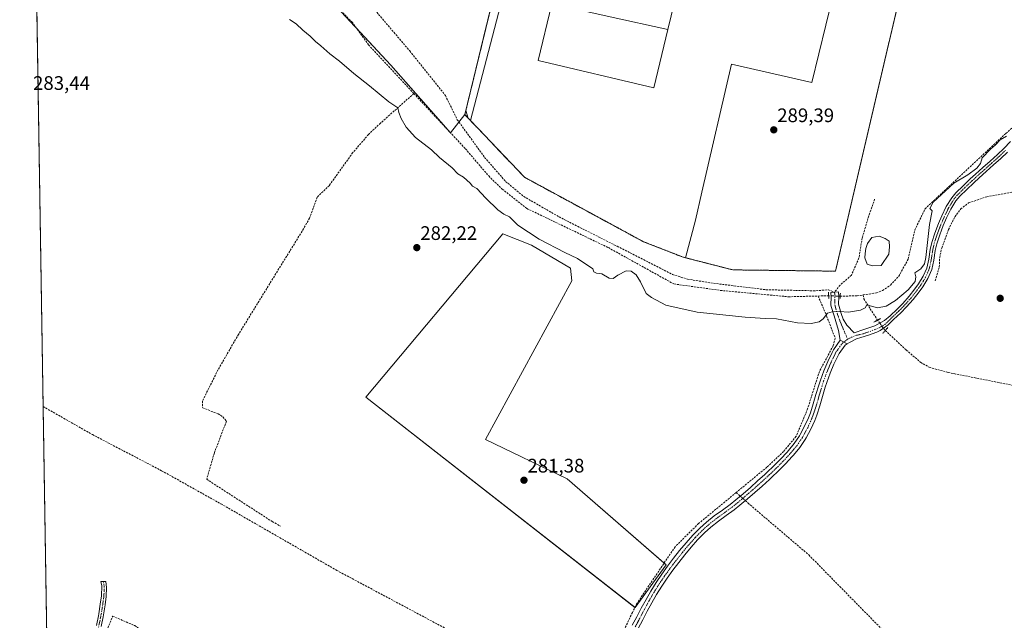
# Model space of a CAD drawing. Units: metres. Extents: x 612038 to 615526, y 4655299 to 4657667.
# Drawn here: x 612039 to 612543, y 4656746 to 4657053 of the extents above; entities that cross this region are included whole.
import ezdxf
from ezdxf.enums import TextEntityAlignment as Align

# ---------------------------------------------------------------- set-up
doc = ezdxf.new("R2010")
doc.units = ezdxf.units.M
doc.header["$MEASUREMENT"] = 0
for name, pattern in [('TRAZO_Y_PUNTO', [1, 0.5, -0.25, 0, -0.25]), ('TRAZOS', [0.75, 0.5, -0.25]), ('TRAZOS2', [0.375, 0.25, -0.125]), ('TRAZOSX2', [1.5, 1, -0.5])]:
    doc.linetypes.add(name, pattern=pattern)
for name, color, linetype, lineweight in [('Alambrada', 19, 'TRAZOS', 0), ('Camino', 19, 'Continuous', 0), ('Camino Cxs', 19, 'Continuous', 0), ('Camino eje', 39, 'TRAZO_Y_PUNTO', 13), ('Carátula', 7, 'Continuous', 5), ('Comarca CxS', 133, 'Continuous', 0), ('Comunidad Autónoma CxS', 142, 'Continuous', 0), ('Corriente artificial lineal', 5, 'TRAZOSX2', 13), ('Corriente artificial lineal oculto', 135, 'TRAZO_Y_PUNTO', 13), ('Cultivos herbáceos CxS', 92, 'Continuous', 0), ('Cultivos leñosos', 92, 'Continuous', 0), ('Cultivos leñosos CxS', 92, 'Continuous', 0), ('Curva de nivel normal', 36, 'Continuous', 0), ('Edificación industrial', 135, 'Continuous', 13), ('Edificación industrial Cxs', 135, 'Continuous', 13), ('Estanque', 2, 'Continuous', 0), ('Estanque Cxs', 2, 'Continuous', 0), ('Explanada', 19, 'Continuous', 0), ('Explanada Cxs', 19, 'Continuous', 0), ('Municipio CxS', 142, 'Continuous', 0), ('Núcleo urbano', 19, 'Continuous', 0), ('Núcleo urbano CxS', 19, 'Continuous', 0), ('Pastizal CxS', 92, 'Continuous', 0), ('Pista no pavimentada', 254, 'Continuous', 13), ('Pista no pavimentada Cxs', 254, 'Continuous', 0), ('Pista pavimentada eje', 135, 'TRAZO_Y_PUNTO', 0), ('Provincia CxS', 1, 'Continuous', 0), ('Puente lineal', 2, 'TRAZOS2', 0), ('Punto de cota en terreno', 7, 'Continuous', 0), ('Recinto industrial', 135, 'TRAZOSX2', 0), ('Recinto industrial CxS', 135, 'Continuous', 0), ('Rótulo de punto de cota en terreno', 19, 'Continuous', 0), ('Senda', 19, 'TRAZOSX2', 0)]:
    doc.layers.add(name, color=color, linetype=linetype, lineweight=lineweight)
doc.styles.add('Arial', font='txt', dxfattribs={"height": 0.2})

# ---------------------------------------------------------------- blocks, each defined once
blk = doc.blocks.new('*U150')
at = {"layer": 'Cultivos herbáceos CxS', "color": 92, "linetype": 'Continuous', "lineweight": 0}
for points in [[(612054.31, 4656638, 282.95), (612045.43, 4657199, 287.2)], [(612192.04, 4657069.68, 286.2), (612228.82, 4657029.92, 286.4), (612259.37, 4656995.2, 285.95), (612266.76, 4657004.6, 289.67), (612267.29, 4657006.77, 289.76), (612268.49, 4657002.78, 289.52), (612269.71, 4657001.5, 289.42), (612297.28, 4656972.53, 289.61), (612358.17, 4656939.56, 289.53), (612378.48, 4656931.65, 289.52), (612382.44, 4656930.64, 289.64), (612403.89, 4656925.14, 289.4), (612456.46, 4656924.48, 289.61), (612486.71, 4657053.69, 289.8)]]:
    blk.add_polyline3d(points, dxfattribs=at)
blk.add_polyline3d([(612300.88, 4656937.77, 282.05), (612286.17, 4656943.66, 282.48), (612216.12, 4656860.08, 282.1), (612353.85, 4656752.37, 281.53), (612369.74, 4656774.15, 281.52), (612319.12, 4656818.29, 281.6), (612277.34, 4656838.3, 281.79), (612321.48, 4656919.53, 281.88), (612320.89, 4656926, 282.46), (612300.88, 4656937.77, 282.05)], close=True, dxfattribs=at)
blk = doc.blocks.new('*U161')
at = {"layer": 'Curva de nivel normal', "color": 36, "linetype": 'Continuous', "lineweight": 0}
blk.add_polyline3d([(612544.01, 4656993.6, 285), (612540.78, 4656991.68, 285), (612538.45, 4656989.06, 285), (612535.78, 4656986.95, 285), (612531.56, 4656982.46, 285), (612530.71, 4656979.66, 285), (612528.86, 4656977.24, 285), (612524.26, 4656973.74, 285), (612517, 4656969.58, 285), (612506.54, 4656959.78, 285), (612504.79, 4656956.62, 285), (612506.02, 4656955.35, 285), (612504.57, 4656948.42, 285), (612502.68, 4656931.54, 285), (612501.97, 4656928.27, 285), (612500.11, 4656925.73, 285), (612497.08, 4656923.65, 285), (612497.56, 4656921.64, 285), (612497.26, 4656919.25, 285), (612493.68, 4656914.94, 285), (612487.13, 4656909.41, 285), (612482.39, 4656906.51, 285), (612478.05, 4656905.67, 285), (612474.14, 4656906.67, 285), (612472.51, 4656907.24, 285), (612471.59, 4656905.8, 285), (612469.33, 4656904.46, 285), (612463.14, 4656903.52, 285), (612458.47, 4656903.9, 285), (612454.8, 4656903.6, 285), (612452.41, 4656903.04, 285), (612450.24, 4656900.16, 285), (612448.07, 4656898.57, 285), (612444.08, 4656897.74, 285), (612437.08, 4656898.12, 285), (612426.22, 4656900.16, 285), (612420.52, 4656900.34, 285), (612410.23, 4656900.88, 285), (612385.64, 4656903.56, 285), (612369.68, 4656907.16, 285), (612362.27, 4656910.93, 285), (612359.64, 4656913.08, 285), (612356.62, 4656919.09, 285), (612354.4, 4656922.69, 285), (612351.82, 4656924.52, 285), (612349.37, 4656924.62, 285), (612345.08, 4656922.42, 285), (612342.6, 4656920.75, 285), (612340.62, 4656920.92, 285), (612336.93, 4656923.08, 285), (612334.14, 4656923.41, 285), (612332.74, 4656924.18, 285), (612332.2, 4656925.64, 285), (612324.47, 4656931.04, 285), (612317.96, 4656934.03, 285), (612304.77, 4656940.92, 285), (612293.96, 4656948.1, 285), (612289.57, 4656952.35, 285), (612286.71, 4656953.64, 285), (612283.59, 4656955.95, 285), (612277.55, 4656961.91, 285), (612272.92, 4656966.75, 285), (612270.64, 4656967.9, 285), (612269.42, 4656969.59, 285), (612266.06, 4656972.52, 285), (612263.16, 4656974.3, 285), (612260.23, 4656977.36, 285), (612253.7, 4656982.67, 285), (612249.71, 4656986.54, 285), (612241.45, 4656992.82, 285), (612236.68, 4656998.1, 285), (612234.1, 4657002.59, 285), (612233.02, 4657005.62, 285), (612232.4, 4657008.04, 285), (612227.83, 4657011.19, 285), (612218.03, 4657019.36, 285), (612209.86, 4657025.63, 285), (612202.55, 4657032, 285), (612197.68, 4657035.63, 285), (612193.07, 4657039.86, 285), (612190.34, 4657041.95, 285), (612187.59, 4657044.82, 285), (612183.9, 4657047.8, 285), (612180.37, 4657051.11, 285), (612176.95, 4657053.34, 285)], dxfattribs=at)
blk = doc.blocks.new('5PATER')
at = {"layer": 'Carátula', "linetype": 'Continuous', "lineweight": 5}
h = blk.add_hatch(color=250, dxfattribs=at)
edge = h.paths.add_edge_path()
edge.add_ellipse((0, 0.01), major_axis=(-1.33, -1.34), ratio=0.999422, start_angle=0, end_angle=360)
blk = doc.blocks.new('*U198')
at = {"layer": 'Explanada Cxs', "color": 19, "linetype": 'Continuous', "lineweight": 0}
for points in [[(612482.87, 4657207.4, 295.14), (612488.98, 4657206.18, 296.19), (612486.95, 4657196.04, 289.86), (612519.21, 4657188.72, 292.54), (612518.29, 4657185.72, 290.63), (612485.34, 4657193.71, 289.9), (612484.84, 4657192.63, 290.23), (612475.96, 4657152.65, 289.71), (612479.61, 4657151.84, 289.58), (612477.48, 4657142.25, 289.55), (612473.45, 4657143.14, 290.77), (612465.92, 4657109.28, 289.56), (612444.34, 4657020.99, 289.37), (612403.19, 4657030.36, 290.09), (612388.09, 4656964.84, 292.94), (612384.79, 4656950.52, 289.82), (612379.64, 4656931.35, 292.16), (612378.48, 4656931.65, 292.48), (612358.17, 4656939.56, 292.04), (612354.82, 4656941.38, 293.51), (612297.28, 4656972.53, 291.98), (612269.71, 4657001.5, 291.91), (612299.34, 4657115.56, 291.94), (612324.05, 4657228.19, 292.59), (612327.58, 4657227.36, 291.65), (612328.17, 4657229.87, 290.13), (612380.91, 4657220.75, 290), (612391.92, 4657228.65, 290.53), (612409.77, 4657224.71, 289.9), (612420.78, 4657222.12, 289.98), (612482.87, 4657207.4, 295.14)], [(612481.89, 4657191.64, 300.75), (612452.14, 4657198.58, 300.84), (612433.9, 4657120.29, 300.28), (612463.65, 4657113.36, 297.44), (612481.89, 4657191.64, 300.75)], [(612318, 4657131.84, 296.58), (612317.61, 4657131.93, 296.54), (612301.61, 4657063.63, 295.27), (612311.34, 4657061.37, 300.65), (612311.33, 4657061.34, 300.64), (612304.34, 4657032.35, 299.2), (612363.55, 4657018.23, 298.82), (612370.68, 4657048.11, 297.14), (612377.57, 4657076.98, 297.69), (612386.78, 4657074.78, 294.05), (612389.1, 4657084.49, 293.1), (612384.69, 4657085.54, 297.08), (612385.47, 4657088.82, 291.25), (612380.67, 4657089.96, 298.78), (612384.42, 4657105.66, 299.02), (612393.52, 4657103.48, 296.66), (612398.27, 4657123.39, 297.25), (612388.7, 4657125.66, 300.07), (612389.9, 4657130.66, 299.28), (612400.47, 4657128.14, 296.49), (612405.27, 4657148.18, 295.57), (612401.46, 4657155.17, 296.49), (612389.7, 4657157.89, 298.55), (612390.07, 4657159.29, 297.29), (612360.93, 4657166.09, 296.41), (612358.57, 4657153.77, 300.81), (612334.5, 4657159.43, 300.78), (612336.61, 4657168.41, 293.79), (612327.13, 4657170.64, 294.87), (612318, 4657131.84, 296.58)], [(612321.43, 4657152.11, 297.74), (612318.44, 4657152.84, 295.75), (612316.99, 4657146.81, 295.31), (612319.98, 4657146.09, 297.62), (612321.43, 4657152.11, 297.74)]]:
    blk.add_polyline3d(points, close=True, dxfattribs=at)

msp = doc.modelspace()

# ---------------------------------------------------------------- linework, layer by layer
at = {"layer": 'Alambrada', "color": 19, "linetype": 'TRAZOS', "lineweight": 0}
msp.add_polyline3d([(612519.21, 4657188.72, 292.54), (612518.29, 4657185.72, 290.63), (612514.19, 4657172.41, 292.76), (612486.71, 4657053.69, 292.13), (612456.46, 4656924.48, 292.45), (612403.89, 4656925.14, 292.48), (612378.48, 4656931.65, 292.48), (612358.17, 4656939.56, 292.04), (612297.28, 4656972.53, 291.98), (612269.71, 4657001.5, 291.91), (612266.76, 4657004.6, 292.88), (612291.8, 4657107.55, 291.09), (612124.07, 4657146.39, 290.52), (612106.64, 4657167.94, 290.49), (612135.73, 4657294.8, 290.49), (612323.62, 4657250.44, 290.09)], dxfattribs=at)
at = {"layer": 'Camino', "color": 19, "linetype": 'Continuous', "lineweight": 0}
for points in [[(612352.44, 4656743.25, 281.56), (612354.77, 4656747.59, 281.63), (612357.09, 4656752.02, 281.42), (612359.48, 4656756.48, 281.47), (612361.92, 4656760.77, 281.47), (612364.63, 4656765.13, 281.41), (612367.5, 4656769.36, 281.3), (612370.48, 4656773.49, 281.54), (612373.56, 4656777.53, 281.43), (612376.71, 4656781.51, 281.35), (612379.98, 4656785.46, 281.45), (612383.41, 4656789.3, 281.44), (612387.04, 4656792.99, 281.38), (612390.38, 4656796.01, 281.41), (612394.45, 4656799.24, 281.48), (612398.56, 4656802.22, 281.5), (612402.54, 4656805.12, 281.56), (612405.39, 4656807.38, 281.37), (612409.14, 4656810.57, 281.41), (612412.89, 4656813.82, 281.33), (612416.61, 4656817.11, 281.39), (612420.29, 4656820.45, 281.47), (612421.36, 4656821.43, 281.46), (612424.91, 4656824.82, 281.46), (612428.34, 4656828.31, 281.43), (612431.72, 4656831.92, 281.45), (612432.38, 4656832.64, 281.44), (612435.39, 4656836.31, 281.45), (612438.05, 4656840.25, 281.36), (612438.4, 4656840.84, 281.4), (612440.69, 4656845.08, 281.56), (612442.63, 4656849.43, 281.48), (612443.61, 4656851.98, 281.59), (612445.12, 4656856.59, 281.68), (612446.49, 4656861.34, 281.53), (612447.92, 4656866.2, 281.52), (612448.73, 4656868.68, 281.64), (612450.5, 4656873.5, 281.82), (612452.49, 4656878.24, 281.77), (612454.74, 4656882.89, 282.02), (612455.42, 4656884.19, 282.16), (612458.94, 4656889.11, 282.59)], [(612458.94, 4656889.11, 282.59), (612462.48, 4656887.29, 282.34)], [(612462.48, 4656887.29, 282.34), (612461.36, 4656886.57, 282.24), (612458.36, 4656882.38, 281.9), (612457.82, 4656881.35, 281.83), (612455.63, 4656876.82, 281.52), (612453.7, 4656872.23, 281.53), (612451.98, 4656867.55, 281.56), (612451.21, 4656865.18, 281.44), (612449.8, 4656860.38, 281.35), (612448.42, 4656855.58, 281.49), (612446.86, 4656850.83, 281.6), (612445.82, 4656848.11, 281.5), (612443.78, 4656843.56, 281.39), (612441.39, 4656839.14, 281.3), (612440.95, 4656838.4, 281.25), (612438.16, 4656834.25, 281.45), (612434.98, 4656830.39, 281.39), (612434.25, 4656829.58, 281.39), (612430.83, 4656825.93, 281.35), (612427.33, 4656822.37, 281.36), (612423.71, 4656818.92, 281.36), (612422.61, 4656817.9, 281.42), (612418.91, 4656814.54, 281.36), (612415.16, 4656811.23, 281.36), (612411.39, 4656807.96, 281.54), (612407.58, 4656804.72, 281.42), (612404.63, 4656802.38, 281.47), (612400.59, 4656799.43, 281.54), (612396.54, 4656796.5, 281.45), (612392.61, 4656793.39, 281.46), (612389.43, 4656790.5, 281.36), (612385.92, 4656786.94, 281.39), (612382.59, 4656783.21, 281.46), (612379.39, 4656779.35, 281.37), (612376.28, 4656775.42, 281.42), (612373.25, 4656771.43, 281.43), (612370.32, 4656767.39, 281.39), (612367.52, 4656763.25, 281.45), (612364.88, 4656759.01, 281.36), (612362.49, 4656754.82, 281.46), (612360.13, 4656750.41, 281.35), (612357.81, 4656745.98, 281.48), (612355.45, 4656741.58, 281.41)], [(612078.19, 4656743.16, 282.35), (612079.21, 4656748.06, 282.37), (612079.4, 4656749.08, 282.39), (612080.17, 4656754.01, 282.49), (612080.8, 4656758.28, 282.7), (612080.97, 4656763.42, 282.81), (612080.51, 4656765.66, 282.84), (612082.97, 4656765.63, 282.8), (612083.36, 4656762.64, 282.75), (612083.23, 4656758.06, 282.73), (612082.58, 4656753.65, 282.55), (612081.8, 4656748.67, 282.39), (612081.61, 4656747.6, 282.42), (612080.58, 4656742.66, 282.41)]]:
    msp.add_polyline3d(points, dxfattribs=at)
at = {"layer": 'Camino Cxs', "color": 19, "linetype": 'Continuous', "lineweight": 0}
for points in [[(612352.44, 4656743.25, 281.56), (612354.77, 4656747.59, 281.63), (612357.09, 4656752.02, 281.42), (612359.48, 4656756.48, 281.47), (612361.92, 4656760.77, 281.47), (612364.63, 4656765.13, 281.41), (612367.5, 4656769.36, 281.3), (612370.48, 4656773.49, 281.54), (612373.56, 4656777.53, 281.43), (612376.71, 4656781.51, 281.35), (612379.98, 4656785.46, 281.45), (612383.41, 4656789.3, 281.44), (612387.04, 4656792.99, 281.38), (612390.38, 4656796.01, 281.41), (612394.45, 4656799.24, 281.48), (612398.56, 4656802.22, 281.5), (612402.54, 4656805.12, 281.56), (612405.39, 4656807.38, 281.37), (612409.14, 4656810.57, 281.41), (612412.89, 4656813.82, 281.33), (612416.61, 4656817.11, 281.39), (612420.29, 4656820.45, 281.47), (612421.36, 4656821.43, 281.46), (612424.91, 4656824.82, 281.46), (612428.34, 4656828.31, 281.43), (612431.72, 4656831.92, 281.45), (612432.38, 4656832.64, 281.44), (612435.39, 4656836.31, 281.45), (612438.05, 4656840.25, 281.36), (612438.4, 4656840.84, 281.4), (612440.69, 4656845.08, 281.56), (612442.63, 4656849.43, 281.48), (612443.61, 4656851.98, 281.59), (612445.12, 4656856.59, 281.68), (612446.49, 4656861.34, 281.53), (612447.92, 4656866.2, 281.52), (612448.73, 4656868.68, 281.64), (612450.5, 4656873.5, 281.82), (612452.49, 4656878.24, 281.77), (612454.74, 4656882.89, 282.02), (612455.42, 4656884.19, 282.16), (612458.94, 4656889.11, 282.59), (612462.48, 4656887.29, 282.34), (612462.48, 4656887.29, 282.34), (612461.36, 4656886.57, 282.24), (612458.36, 4656882.38, 281.9), (612457.82, 4656881.35, 281.83), (612455.63, 4656876.82, 281.52), (612453.7, 4656872.23, 281.53), (612451.98, 4656867.55, 281.56), (612451.21, 4656865.18, 281.44), (612449.8, 4656860.38, 281.35), (612448.42, 4656855.58, 281.49), (612446.86, 4656850.83, 281.6), (612445.82, 4656848.11, 281.5), (612443.78, 4656843.56, 281.39), (612441.39, 4656839.14, 281.3), (612440.95, 4656838.4, 281.25), (612438.16, 4656834.25, 281.45), (612434.98, 4656830.39, 281.39), (612434.25, 4656829.58, 281.39), (612430.83, 4656825.93, 281.35), (612427.33, 4656822.37, 281.36), (612423.71, 4656818.92, 281.36), (612422.61, 4656817.9, 281.42), (612418.91, 4656814.54, 281.36), (612415.16, 4656811.23, 281.36), (612411.39, 4656807.96, 281.54), (612407.58, 4656804.72, 281.42), (612404.63, 4656802.38, 281.47), (612400.59, 4656799.43, 281.54), (612396.54, 4656796.5, 281.45), (612392.61, 4656793.39, 281.46), (612389.43, 4656790.5, 281.36), (612385.92, 4656786.94, 281.39), (612382.59, 4656783.21, 281.46), (612379.39, 4656779.35, 281.37), (612376.28, 4656775.42, 281.42), (612373.25, 4656771.43, 281.43), (612370.32, 4656767.39, 281.39), (612367.52, 4656763.25, 281.45), (612364.88, 4656759.01, 281.36), (612362.49, 4656754.82, 281.46), (612360.13, 4656750.41, 281.35), (612357.81, 4656745.98, 281.48), (612355.45, 4656741.58, 281.41)], [(612078.19, 4656743.16, 282.35), (612079.21, 4656748.06, 282.37), (612079.4, 4656749.08, 282.39), (612080.17, 4656754.01, 282.49), (612080.8, 4656758.28, 282.7), (612080.97, 4656763.42, 282.81), (612080.51, 4656765.66, 282.84), (612082.97, 4656765.63, 282.8), (612083.36, 4656762.64, 282.75), (612083.23, 4656758.06, 282.73), (612082.58, 4656753.65, 282.55), (612081.8, 4656748.67, 282.39), (612081.61, 4656747.6, 282.42), (612080.58, 4656742.66, 282.41)]]:
    msp.add_polyline3d(points, dxfattribs=at)
at = {"layer": 'Camino eje', "color": 39, "linetype": 'TRAZO_Y_PUNTO', "lineweight": 13}
for points in [[(612462.63, 4656889.69, 282.67), (612460.15, 4656887.84, 282.45), (612456.89, 4656883.29, 282.18), (612456.28, 4656882.12, 282.06), (612454.06, 4656877.53, 281.67), (612452.1, 4656872.87, 281.77), (612450.36, 4656868.12, 281.64), (612449.57, 4656865.69, 281.48), (612448.15, 4656860.86, 281.45), (612446.77, 4656856.09, 281.69), (612445.24, 4656851.41, 281.62), (612444.23, 4656848.77, 281.5), (612442.24, 4656844.32, 281.54), (612439.81, 4656839.84, 281.35), (612439.5, 4656839.33, 281.31), (612436.78, 4656835.28, 281.51), (612433.68, 4656831.52, 281.46), (612433.15, 4656830.93, 281.46), (612429.59, 4656827.12, 281.44), (612426.12, 4656823.6, 281.51), (612422.54, 4656820.18, 281.45), (612417.76, 4656815.83, 281.41), (612414.03, 4656812.53, 281.38), (612412.14, 4656810.89, 281.41), (612410.27, 4656809.27, 281.47), (612406.49, 4656806.05, 281.38), (612403.59, 4656803.75, 281.56), (612395.5, 4656797.87, 281.52), (612391.5, 4656794.7, 281.48), (612388.24, 4656791.75, 281.4), (612384.67, 4656788.12, 281.44), (612381.29, 4656784.34, 281.52), (612378.05, 4656780.43, 281.4), (612374.92, 4656776.48, 281.45), (612371.87, 4656772.46, 281.52), (612368.91, 4656768.38, 281.35), (612366.08, 4656764.19, 281.5), (612363.4, 4656759.89, 281.45), (612360.99, 4656755.65, 281.53), (612358.61, 4656751.22, 281.42), (612356.29, 4656746.79, 281.64), (612353.95, 4656742.42, 281.51)], [(612081.74, 4656765.64, 282.82), (612082.17, 4656763.03, 282.78), (612082.02, 4656758.17, 282.72), (612081.38, 4656753.83, 282.51), (612080.6, 4656748.88, 282.41), (612080.46, 4656748.09, 282.4), (612078.36, 4656738.05, 282.31)]]:
    msp.add_polyline3d(points, dxfattribs=at)
at = {"layer": 'Comarca CxS', "color": 133, "linetype": 'Continuous', "lineweight": 0}
msp.add_polyline3d([(615524.09, 4655354.18, 282.61), (612075.5, 4655298.67, 294.92), (612038.9, 4657611.73, 295.72), (615486.39, 4657667.24, 254.51), (615524.09, 4655354.18, 282.61)], close=True, dxfattribs=at)
at = {"layer": 'Comunidad Autónoma CxS', "color": 142, "linetype": 'Continuous', "lineweight": 0}
msp.add_polyline3d([(615524.09, 4655354.18, 282.61), (612075.5, 4655298.67, 294.92), (612038.9, 4657611.73, 295.72), (615486.39, 4657667.24, 254.51), (615524.09, 4655354.18, 282.61)], close=True, dxfattribs=at)
at = {"layer": 'Corriente artificial lineal', "color": 5, "linetype": 'TRAZOSX2', "lineweight": 13}
for points in [[(612240.68, 4657015.41, 285.91), (612217.5, 4657040.28, 286.09), (612209.2, 4657051.7, 285.96), (612198.74, 4657062.45, 286.02), (612158.42, 4657098.76, 286.41), (612119.37, 4657130.16, 286.4), (612082.37, 4657165.66, 286.6), (612057.8, 4657190.68, 286.85), (612053.8, 4657193.17, 286.63), (612049.09, 4657194.89, 286.82), (612045.48, 4657195.87, 286.97)], [(612470.68, 4656912.35, 285.23), (612477.42, 4656913.36, 285.44), (612480.58, 4656914.57, 285.78), (612484.71, 4656917.35, 285.69), (612488.85, 4656921.87, 285.88), (612493.7, 4656930.69, 285.76), (612497.04, 4656945.44, 285.23), (612502.31, 4656956.31, 285.29), (612543.69, 4656994.93, 285.01), (612563.14, 4657012.29, 285.04), (612572.86, 4657024.05, 285.05), (612577.68, 4657031.81, 285.45)], [(612240.68, 4657015.41, 285.91), (612223.55, 4657000.22, 283.08), (612217.44, 4656994.43, 283.03), (612209.4, 4656985.13, 282.96), (612197.4, 4656968.4, 282.94), (612191.09, 4656962.29, 282.38), (612187.21, 4656951.62, 282.41), (612184.22, 4656946.2, 282.39), (612150.9, 4656892.15, 282.24), (612140.39, 4656873.95, 282.22), (612132.43, 4656857.96, 282.2), (612132.56, 4656854.52, 282.13), (612140.42, 4656851.53, 282.3), (612142.96, 4656849.9, 282.28), (612144.73, 4656847.71, 282.11), (612138.54, 4656831.51, 282.26), (612134.62, 4656817.96, 282.23), (612168.17, 4656796.34, 282.05), (612172.43, 4656793.96, 282)], [(612240.68, 4657015.41, 285.91), (612267.05, 4656987.12, 285.78), (612278.95, 4656973.19, 285.78), (612285.85, 4656966.52, 285.87), (612298.48, 4656956.55, 285.8), (612340.22, 4656936.52, 285.85), (612373.73, 4656917.93, 285.54), (612397.59, 4656914.63, 285.65), (612432.38, 4656911.38, 285.69), (612447.59, 4656911.77, 285.79)], [(612507.5, 4656919.59, 283.4), (612509.62, 4656926.65, 283.51), (612509.8, 4656931.46, 283.64), (612510.84, 4656936.33, 283.52), (612514.3, 4656945.77, 283.09), (612517.58, 4656952.29, 282.9), (612520.58, 4656956.32, 282.92), (612524.6, 4656959.4, 282.75), (612533.89, 4656962.6, 282.47), (612550.22, 4656965.44, 283.01), (612555.22, 4656965.12, 282.9), (612558.74, 4656963.94, 282.74), (612563.12, 4656961.46, 282.88), (612580.94, 4656945.84, 282.61), (612601.55, 4656924.77, 282.46), (612621.97, 4656905.5, 282.61), (612631.62, 4656893.62, 282.57), (612679.46, 4656829.78, 281.98), (612689.07, 4656819.67, 281.91), (612738.93, 4656772.39, 281.77), (612776.82, 4656728.35, 281.2)], [(612447.59, 4656911.77, 285.79), (612451.92, 4656901.56, 284.71), (612456.29, 4656890.29, 282.69), (612455.35, 4656886.36, 282.2), (612448.23, 4656873.15, 281.68), (612442.19, 4656854.03, 281.58), (612436.36, 4656840, 281.35), (612429.91, 4656832.27, 281.45), (612421.39, 4656824.19, 281.41), (612405.63, 4656811.19, 281.43)], [(612447.59, 4656911.77, 285.79), (612452.97, 4656911.91, 285.87)], [(612458.9, 4656911.68, 285.95), (612467.59, 4656911.88, 285.64), (612470.68, 4656912.35, 285.23)], [(612470.68, 4656912.35, 285.23), (612471.02, 4656910.25, 285.17), (612478, 4656899.42, 283.43)], [(612481.93, 4656894.09, 282.65), (612481.94, 4656894.08, 282.65), (612492.7, 4656884.12, 282.12), (612500.09, 4656877.81, 282.08), (612504.48, 4656875.28, 282.05), (612514.18, 4656872.62, 282.06), (612555.89, 4656864.34, 282.19), (612565.34, 4656860.97, 282.08), (612569.67, 4656858.27, 282.15), (612607.66, 4656826.76, 281.96), (612706.59, 4656735.77, 281.75), (612717.21, 4656725.16, 281.7), (612730.89, 4656708.44, 281.16)], [(612050.87, 4656855.22, 282.91), (612076.11, 4656840.85, 282.49), (612111.57, 4656822.34, 282.03), (612141.94, 4656805.38, 281.65), (612201.18, 4656771.36, 281.65), (612290.49, 4656723.68, 280.97), (612325.91, 4656703.3, 280.69)], [(612405.63, 4656811.19, 281.43), (612386.37, 4656795.31, 281.41), (612374.4, 4656783.47, 281.35), (612354.93, 4656754.57, 281.42), (612352.51, 4656749.78, 281.58), (612346.05, 4656736.09, 281.31), (612331.99, 4656715.04, 281.28), (612326.88, 4656704.88, 280.99), (612325.91, 4656703.3, 280.69)], [(612405.63, 4656811.19, 281.43), (612407.7, 4656809.35, 281.36)], [(612410.3, 4656807.04, 281.46), (612411.7, 4656805.79, 281.42), (612442.83, 4656779.25, 281.18), (612493.34, 4656727.87, 281.08), (612542.25, 4656680.51, 281.02), (612560.83, 4656663.79, 280.98), (612571.88, 4656650.97, 280.97), (612581.74, 4656636.3, 280.67)], [(612078.04, 4656673.44, 282.58), (612079.25, 4656674.33, 282.49), (612079.15, 4656688.72, 282.25), (612080.3, 4656711.96, 282.16), (612080.79, 4656727.27, 282.32), (612083.49, 4656740.44, 282.15), (612086.5, 4656747.9, 281.88), (612097.8, 4656743.1, 281.57), (612100.53, 4656741.25, 281.77), (612108.94, 4656737.84, 281.46), (612179.42, 4656724.62, 281.28), (612214.81, 4656709.51, 281.28), (612239.58, 4656702.68, 281.28), (612294.42, 4656681.97, 281.17), (612309.87, 4656677.05, 281.4), (612316.4, 4656676.94, 281.4), (612317.83, 4656680.75, 281.41), (612318.62, 4656689.8, 281.56), (612322.91, 4656698.37, 281.74), (612325.91, 4656703.3, 280.69)]]:
    msp.add_polyline3d(points, dxfattribs=at)
at = {"layer": 'Corriente artificial lineal oculto', "color": 135, "linetype": 'TRAZO_Y_PUNTO', "lineweight": 13}
for points in [[(612452.97, 4656911.91, 285.87), (612458.9, 4656911.68, 285.95)], [(612478, 4656899.42, 283.43), (612478, 4656899.41, 283.43), (612481.93, 4656894.09, 282.65)], [(612407.7, 4656809.35, 281.36), (612410.3, 4656807.04, 281.46)]]:
    msp.add_polyline3d(points, dxfattribs=at)
at = {"layer": 'Cultivos herbáceos CxS', "color": 92, "linetype": 'Continuous', "lineweight": 0}
for points in [[(612379.64, 4656931.35, 289.56), (612382.44, 4656930.64, 289.64), (612403.89, 4656925.14, 289.4), (612456.46, 4656924.48, 289.61), (612486.71, 4657053.69, 289.8), (612514.19, 4657172.41, 289.73), (612518.29, 4657185.72, 289.62), (612519.2, 4657188.68, 289.57), (612519.21, 4657188.72, 289.57), (612521.53, 4657199.54, 289.95), (612525.31, 4657217.14, 289.86), (612526.88, 4657224.44, 289.61), (612528.58, 4657231.18, 289.54), (612536.03, 4657260.68, 289.71), (612538.72, 4657266.9, 287.84), (612539.95, 4657269.76, 287.23), (612541.5, 4657273.35, 287.43)], [(612054.31, 4656638, 282.95), (612054.28, 4656639.96, 282.93), (612050.87, 4656855.22, 282.91), (612045.48, 4657195.87, 286.97), (612045.43, 4657199, 287.2)], [(612045.43, 4657199, 287.2), (612045.91, 4657198.91, 287.2), (612050.66, 4657194.32, 286.62), (612107.54, 4657139.27, 286.53), (612176.47, 4657082.5, 285.96), (612192.04, 4657069.69, 286.2), (612198.68, 4657062.51, 286.02), (612211.13, 4657049.05, 285.77), (612228.82, 4657029.92, 286.4), (612256.94, 4656997.97, 285.64), (612259.37, 4656995.2, 285.95), (612259.44, 4656995.28, 285.95), (612263.76, 4657000.78, 287.59), (612266.76, 4657004.6, 289.67), (612267.29, 4657006.77, 289.76)], [(612267.29, 4657006.77, 289.76), (612268.49, 4657002.78, 289.52), (612269.71, 4657001.5, 289.42), (612297.28, 4656972.53, 289.61), (612354.82, 4656941.38, 289.43), (612358.17, 4656939.56, 289.53), (612378.48, 4656931.65, 289.52), (612379.64, 4656931.35, 289.56)], [(612353.83, 4656752.39, 281.53), (612353.85, 4656752.37, 281.53), (612369.74, 4656774.15, 281.52), (612368.72, 4656775.04, 281.52), (612319.12, 4656818.29, 281.6), (612277.33, 4656838.3, 281.79), (612321.48, 4656919.53, 281.88), (612320.89, 4656926, 282.46), (612300.88, 4656937.77, 282.05), (612286.16, 4656943.66, 282.48), (612216.12, 4656860.08, 282.1), (612353.83, 4656752.39, 281.53)]]:
    msp.add_polyline3d(points, dxfattribs=at)
at = {"layer": 'Cultivos leñosos', "color": 92, "linetype": 'Continuous', "lineweight": 0}
msp.add_polyline3d([(612353.83, 4656752.39, 281.53), (612353.85, 4656752.37, 281.53), (612369.74, 4656774.15, 281.52), (612368.72, 4656775.04, 281.52), (612319.12, 4656818.29, 281.6), (612277.33, 4656838.3, 281.79), (612321.48, 4656919.53, 281.88), (612320.89, 4656926, 282.46), (612300.88, 4656937.77, 282.05), (612286.16, 4656943.66, 282.48), (612216.12, 4656860.08, 282.1), (612353.83, 4656752.39, 281.53)], dxfattribs=at)
at = {"layer": 'Cultivos leñosos CxS', "color": 92, "linetype": 'Continuous', "lineweight": 0}
msp.add_polyline3d([(612369.74, 4656774.15, 281.52), (612353.85, 4656752.37, 281.53), (612216.12, 4656860.08, 282.1), (612286.17, 4656943.66, 282.48), (612300.88, 4656937.77, 282.05), (612320.89, 4656926, 282.46), (612321.48, 4656919.53, 281.88), (612277.34, 4656838.3, 281.79), (612319.12, 4656818.29, 281.6), (612369.74, 4656774.15, 281.52)], close=True, dxfattribs=at)
at = {"layer": 'Edificación industrial', "color": 135, "linetype": 'Continuous', "lineweight": 13}
for points in [[(612370.68, 4657048.11, 297.14), (612377.57, 4657076.98, 297.69), (612386.78, 4657074.78, 294.05)], [(612311.33, 4657061.34, 300.64), (612304.34, 4657032.35, 299.2), (612363.55, 4657018.23, 298.82), (612370.68, 4657048.11, 297.14)], [(612311.33, 4657061.34, 300.64), (612341.2, 4657054.68, 299.52), (612370.68, 4657048.11, 297.14)], [(612311.33, 4657061.34, 300.64), (612341.2, 4657054.68, 299.52), (612370.68, 4657048.11, 297.14)]]:
    msp.add_polyline3d(points, dxfattribs=at)
at = {"layer": 'Edificación industrial Cxs', "color": 135, "linetype": 'Continuous', "lineweight": 13}
msp.add_polyline3d([(612377.57, 4657076.98, 297.69), (612370.68, 4657048.11, 297.14), (612370.68, 4657048.11, 297.14), (612341.2, 4657054.68, 299.52)], dxfattribs=at)
msp.add_polyline3d([(612370.68, 4657048.11, 297.14), (612363.55, 4657018.23, 298.82), (612304.34, 4657032.35, 299.2), (612311.33, 4657061.34, 300.64), (612341.2, 4657054.68, 299.52), (612370.68, 4657048.11, 297.14)], close=True, dxfattribs=at)
at = {"layer": 'Estanque', "color": 2, "linetype": 'Continuous', "lineweight": 0}
msp.add_polyline3d([(612479.84, 4656927.31, 287.47), (612475.35, 4656927.22, 287.55), (612472.74, 4656928.11, 287.69), (612471.54, 4656931.33, 287.65), (612471.62, 4656933.44, 287.56), (612471.98, 4656936.07, 287.63), (612472.87, 4656938.68, 287.65), (612475.1, 4656941.77, 287.75), (612478.83, 4656942.42, 287.67), (612481.96, 4656941.25, 287.56), (612484.02, 4656939.85, 287.55), (612484.17, 4656936.93, 287.55), (612483.77, 4656933.25, 287.54), (612479.84, 4656927.31, 287.47)], dxfattribs=at)
at = {"layer": 'Estanque Cxs', "color": 2, "linetype": 'Continuous', "lineweight": 0}
msp.add_polyline3d([(612479.84, 4656927.31, 287.47), (612475.35, 4656927.22, 287.55), (612472.74, 4656928.11, 287.69), (612471.54, 4656931.33, 287.65), (612471.62, 4656933.44, 287.56), (612471.98, 4656936.07, 287.63), (612472.87, 4656938.68, 287.65), (612475.1, 4656941.77, 287.75), (612478.83, 4656942.42, 287.67), (612481.96, 4656941.25, 287.56), (612484.02, 4656939.85, 287.55), (612484.17, 4656936.93, 287.55), (612483.77, 4656933.25, 287.54), (612479.84, 4656927.31, 287.47)], close=True, dxfattribs=at)
at = {"layer": 'Explanada', "color": 19, "linetype": 'Continuous', "lineweight": 0}
for points in [[(612269.71, 4657001.5, 291.91), (612299.34, 4657115.56, 291.94), (612324.05, 4657228.19, 292.59)], [(612465.92, 4657109.28, 289.56), (612444.34, 4657020.99, 289.37), (612403.19, 4657030.36, 290.09), (612388.09, 4656964.84, 292.94), (612384.79, 4656950.52, 289.82), (612379.64, 4656931.35, 292.16)], [(612370.68, 4657048.11, 297.14), (612377.57, 4657076.98, 297.69), (612386.78, 4657074.78, 294.05)], [(612311.33, 4657061.34, 300.64), (612304.34, 4657032.35, 299.2), (612363.55, 4657018.23, 298.82), (612370.68, 4657048.11, 297.14)], [(612379.64, 4656931.35, 292.16), (612378.48, 4656931.65, 292.48), (612358.17, 4656939.56, 292.04), (612354.82, 4656941.38, 293.51), (612297.28, 4656972.53, 291.98), (612269.71, 4657001.5, 291.91)]]:
    msp.add_polyline3d(points, dxfattribs=at)
at = {"layer": 'Municipio CxS', "color": 142, "linetype": 'Continuous', "lineweight": 0}
msp.add_polyline3d([(615524.09, 4655354.18, 282.61), (612075.5, 4655298.67, 294.92), (612038.9, 4657611.73, 295.72), (615486.39, 4657667.24, 254.51), (615524.09, 4655354.18, 282.61)], close=True, dxfattribs=at)
at = {"layer": 'Núcleo urbano', "color": 19, "linetype": 'Continuous', "lineweight": 0}
for points in [[(612134.7, 4657297.63, 290.03), (612135.73, 4657294.8, 290.21), (612122.7, 4657237.99, 291.42), (612106.92, 4657169.18, 290.49), (612106.64, 4657167.94, 290.36), (612112.95, 4657160.14, 290.43), (612124.07, 4657146.39, 289.96), (612141.74, 4657142.3, 290.38), (612291.8, 4657107.55, 289.8), (612276.34, 4657044, 289.87), (612267.29, 4657006.77, 289.76)], [(612379.64, 4656931.35, 289.56), (612382.44, 4656930.64, 289.64), (612403.89, 4656925.14, 289.4), (612456.46, 4656924.48, 289.61), (612486.71, 4657053.69, 289.8), (612514.19, 4657172.41, 289.73), (612518.29, 4657185.72, 289.62), (612519.2, 4657188.68, 289.57), (612519.21, 4657188.72, 289.57), (612521.53, 4657199.54, 289.95), (612525.31, 4657217.14, 289.86), (612526.88, 4657224.44, 289.61), (612528.58, 4657231.18, 289.54), (612536.03, 4657260.68, 289.71), (612538.72, 4657266.9, 287.84), (612539.95, 4657269.76, 287.23), (612541.5, 4657273.35, 287.43)], [(612267.29, 4657006.77, 289.76), (612268.49, 4657002.78, 289.52), (612269.71, 4657001.5, 289.42), (612297.28, 4656972.53, 289.61), (612354.82, 4656941.38, 289.43), (612358.17, 4656939.56, 289.53), (612378.48, 4656931.65, 289.52), (612379.64, 4656931.35, 289.56)]]:
    msp.add_polyline3d(points, dxfattribs=at)
at = {"layer": 'Núcleo urbano CxS', "color": 19, "linetype": 'Continuous', "lineweight": 0}
msp.add_polyline3d([(612486.71, 4657053.69, 289.8), (612456.46, 4656924.48, 289.61), (612403.89, 4656925.14, 289.4), (612382.44, 4656930.64, 289.64), (612378.48, 4656931.65, 289.52), (612358.17, 4656939.56, 289.53), (612297.28, 4656972.53, 289.61), (612269.71, 4657001.5, 289.42), (612268.49, 4657002.78, 289.52), (612267.29, 4657006.77, 289.76), (612276.34, 4657044, 289.87), (612291.8, 4657107.55, 289.8)], dxfattribs=at)
at = {"layer": 'Pastizal CxS', "color": 92, "linetype": 'Continuous', "lineweight": 0}
msp.add_polyline3d([(612134.7, 4657297.63, 290.03), (612135.73, 4657294.8, 290.21), (612122.7, 4657237.99, 291.42), (612106.92, 4657169.18, 290.49), (612106.64, 4657167.94, 290.36), (612112.95, 4657160.14, 290.43), (612124.07, 4657146.39, 289.96), (612141.74, 4657142.3, 290.38), (612291.8, 4657107.55, 289.8), (612276.34, 4657044, 289.87), (612267.29, 4657006.77, 289.76), (612266.76, 4657004.6, 289.67), (612259.37, 4656995.2, 285.95), (612228.82, 4657029.92, 286.4), (612192.04, 4657069.68, 286.2), (612107.54, 4657139.27, 286.53), (612045.91, 4657198.91, 287.2), (612045.43, 4657199, 287.2), (612043.53, 4657319.35, 289.97), (612055.01, 4657316.16, 290.02), (612055.13, 4657316.13, 290.02), (612134.7, 4657297.63, 290.03)], close=True, dxfattribs=at)
for points in [[(612134.7, 4657297.63, 290.03), (612135.73, 4657294.8, 290.21), (612122.7, 4657237.99, 291.42), (612106.92, 4657169.18, 290.49), (612106.64, 4657167.94, 290.36), (612112.95, 4657160.14, 290.43), (612124.07, 4657146.39, 289.96), (612141.74, 4657142.3, 290.38), (612291.8, 4657107.55, 289.8), (612276.34, 4657044, 289.87), (612267.29, 4657006.77, 289.76)], [(612045.43, 4657199, 287.2), (612045.91, 4657198.91, 287.2), (612050.66, 4657194.32, 286.62), (612107.54, 4657139.27, 286.53), (612176.47, 4657082.5, 285.96), (612192.04, 4657069.69, 286.2), (612198.68, 4657062.51, 286.02), (612211.13, 4657049.05, 285.77), (612228.82, 4657029.92, 286.4), (612256.94, 4656997.97, 285.64), (612259.37, 4656995.2, 285.95), (612259.44, 4656995.28, 285.95), (612263.76, 4657000.78, 287.59), (612266.76, 4657004.6, 289.67), (612267.29, 4657006.77, 289.76)]]:
    msp.add_polyline3d(points, dxfattribs=at)
at = {"layer": 'Pista no pavimentada', "color": 254, "linetype": 'Continuous', "lineweight": 13}
for points in [[(612458.94, 4656889.11, 282.59), (612458.09, 4656894.1, 283.26), (612456.73, 4656898.75, 283.95), (612455.71, 4656901.65, 284.5), (612454.3, 4656906.41, 285.24), (612454.08, 4656907.27, 285.35), (612454.22, 4656911.23, 285.85), (612454.05, 4656913.61, 286.15), (612457.94, 4656913.9, 286.24), (612458.13, 4656911.3, 285.93), (612458.03, 4656907.59, 285.52), (612459.43, 4656902.85, 284.64), (612460.44, 4656899.94, 283.92), (612462.29, 4656896.78, 283.31), (612466.02, 4656892.85, 282.84), (612470.94, 4656894.61, 283.05), (612476.64, 4656896.47, 283.12), (612481.62, 4656899.18, 283.43), (612484.4, 4656901.64, 283.59), (612487.99, 4656905.08, 283.81), (612490.91, 4656908.01, 284.01), (612494.12, 4656911.61, 284.35), (612497.13, 4656915.43, 284.59), (612498.95, 4656917.93, 284.82), (612501.42, 4656921.95, 284.73), (612503.19, 4656926.09, 284.83), (612504.22, 4656930.64, 284.91), (612504.96, 4656935.6, 284.8), (612505.77, 4656939.1, 284.66), (612507.37, 4656944.01, 284.39), (612509.18, 4656948.8, 284.21), (612510.91, 4656952.79, 284.38), (612513.19, 4656957.51, 284.33), (612515.99, 4656962.06, 284.43), (612518.14, 4656964.6, 284.42), (612521.81, 4656968.22, 284.42), (612525.47, 4656971.67, 284.51), (612528.17, 4656974.16, 284.49), (612531.92, 4656977.53, 284.49), (612535.67, 4656980.83, 284.54), (612539.34, 4656984.14, 284.56), (612542.6, 4656987.28, 284.58), (612546.03, 4656990.83, 284.6)], [(612544.46, 4656985.41, 284.27), (612541.14, 4656982.21, 284.29), (612537.43, 4656978.86, 284.28), (612533.67, 4656975.55, 284.23), (612529.95, 4656972.21, 284.23), (612527.28, 4656969.74, 284.26), (612523.65, 4656966.32, 283.99), (612520.08, 4656962.8, 284.02), (612518.13, 4656960.51, 283.98), (612515.52, 4656956.24, 283.84), (612513.32, 4656951.69, 283.76), (612511.63, 4656947.8, 283.82), (612509.87, 4656943.14, 283.93), (612508.32, 4656938.39, 284.15), (612507.56, 4656935.11, 284.3), (612506.82, 4656930.15, 284.51), (612505.71, 4656925.27, 284.55), (612503.78, 4656920.74, 284.33), (612501.15, 4656916.46, 284.28), (612499.24, 4656913.84, 284), (612496.15, 4656909.91, 283.93), (612492.83, 4656906.2, 283.5), (612489.84, 4656903.19, 283.3), (612486.24, 4656899.74, 283.24), (612483.43, 4656897.01, 283.05), (612479.3, 4656894.07, 282.75), (612477.55, 4656893.19, 282.73), (612473.29, 4656891.8, 282.6), (612469.42, 4656890.48, 282.51), (612467.3, 4656889.78, 282.54), (612463.59, 4656888, 282.44), (612462.48, 4656887.29, 282.34)], [(612458.94, 4656889.11, 282.59), (612462.48, 4656887.29, 282.34)]]:
    msp.add_polyline3d(points, dxfattribs=at)
at = {"layer": 'Pista no pavimentada Cxs', "color": 254, "linetype": 'Continuous', "lineweight": 0}
msp.add_polyline3d([(612544.46, 4656985.41, 284.27), (612541.14, 4656982.21, 284.29), (612537.43, 4656978.86, 284.28), (612533.67, 4656975.55, 284.23), (612529.95, 4656972.21, 284.23), (612527.28, 4656969.74, 284.26), (612523.65, 4656966.32, 283.99), (612520.08, 4656962.8, 284.02), (612518.13, 4656960.51, 283.98), (612515.52, 4656956.24, 283.84), (612513.32, 4656951.69, 283.76), (612511.63, 4656947.8, 283.82), (612509.87, 4656943.14, 283.93), (612508.32, 4656938.39, 284.15), (612507.56, 4656935.11, 284.3), (612506.82, 4656930.15, 284.51), (612505.71, 4656925.27, 284.55), (612503.78, 4656920.74, 284.33), (612501.15, 4656916.46, 284.28), (612499.24, 4656913.84, 284), (612496.15, 4656909.91, 283.93), (612492.83, 4656906.2, 283.5), (612489.84, 4656903.19, 283.3), (612486.24, 4656899.74, 283.24), (612483.43, 4656897.01, 283.05), (612479.3, 4656894.07, 282.75), (612477.55, 4656893.19, 282.73), (612473.29, 4656891.8, 282.6), (612469.42, 4656890.48, 282.51), (612467.3, 4656889.78, 282.54), (612463.59, 4656888, 282.44), (612462.48, 4656887.29, 282.34), (612462.48, 4656887.29, 282.34), (612458.94, 4656889.11, 282.59), (612458.09, 4656894.1, 283.26), (612456.73, 4656898.75, 283.95), (612455.71, 4656901.65, 284.5), (612454.3, 4656906.41, 285.24), (612454.08, 4656907.27, 285.35), (612454.22, 4656911.23, 285.85), (612454.05, 4656913.61, 286.15), (612457.94, 4656913.9, 286.24), (612458.13, 4656911.3, 285.93), (612458.03, 4656907.59, 285.52), (612459.43, 4656902.85, 284.64), (612460.44, 4656899.94, 283.92), (612462.29, 4656896.78, 283.31), (612466.02, 4656892.85, 282.84), (612470.94, 4656894.61, 283.05), (612476.64, 4656896.47, 283.12), (612481.62, 4656899.18, 283.43), (612484.4, 4656901.64, 283.59), (612487.99, 4656905.08, 283.81), (612490.91, 4656908.01, 284.01), (612494.12, 4656911.61, 284.35), (612497.13, 4656915.43, 284.59), (612498.95, 4656917.93, 284.82), (612501.42, 4656921.95, 284.73), (612503.19, 4656926.09, 284.83), (612504.22, 4656930.64, 284.91), (612504.96, 4656935.6, 284.8), (612505.77, 4656939.1, 284.66), (612507.37, 4656944.01, 284.39), (612509.18, 4656948.8, 284.21), (612510.91, 4656952.79, 284.38), (612513.19, 4656957.51, 284.33), (612515.99, 4656962.06, 284.43), (612518.14, 4656964.6, 284.42), (612521.81, 4656968.22, 284.42), (612525.47, 4656971.67, 284.51), (612528.17, 4656974.16, 284.49), (612531.92, 4656977.53, 284.49), (612535.67, 4656980.83, 284.54), (612539.34, 4656984.14, 284.56), (612542.6, 4656987.28, 284.58), (612546.03, 4656990.83, 284.6)], dxfattribs=at)
at = {"layer": 'Pista pavimentada eje', "color": 135, "linetype": 'TRAZO_Y_PUNTO', "lineweight": 0}
for points in [[(612462.63, 4656889.69, 282.67), (612466.7, 4656891.54, 282.72), (612471.04, 4656892.55, 282.73), (612476.58, 4656894.55, 282.93), (612478.76, 4656895.47, 282.95), (612481.7, 4656897.17, 283.13), (612485.32, 4656900.69, 283.41), (612488.92, 4656904.14, 283.54), (612491.87, 4656907.11, 283.75), (612495.14, 4656910.76, 284.13), (612498.19, 4656914.64, 284.31), (612500.05, 4656917.2, 284.57), (612502.6, 4656921.35, 284.56), (612504.45, 4656925.68, 284.69), (612505.52, 4656930.4, 284.73), (612506.26, 4656935.36, 284.6), (612507.05, 4656938.75, 284.43), (612508.62, 4656943.58, 284.16), (612510.41, 4656948.3, 284.02), (612512.12, 4656952.24, 284.12), (612514.36, 4656956.88, 284.11), (612517.06, 4656961.29, 284.25), (612519.11, 4656963.7, 284.25), (612522.73, 4656967.27, 284.24), (612526.38, 4656970.71, 284.37), (612529.06, 4656973.19, 284.34), (612532.8, 4656976.54, 284.36), (612536.55, 4656979.85, 284.43), (612540.24, 4656983.18, 284.44), (612543.53, 4656986.35, 284.43)], [(612456, 4656913.76, 286.27), (612456.18, 4656911.27, 285.94), (612456.11, 4656909.47, 285.71), (612456.1, 4656907.24, 285.38), (612457.57, 4656902.25, 284.54), (612458.33, 4656900.07, 284.08), (612462.63, 4656889.69, 282.67)]]:
    msp.add_polyline3d(points, dxfattribs=at)
at = {"layer": 'Provincia CxS', "color": 1, "linetype": 'Continuous', "lineweight": 0}
msp.add_polyline3d([(615524.09, 4655354.18, 282.61), (612075.5, 4655298.67, 294.92), (612038.9, 4657611.73, 295.72), (615486.39, 4657667.24, 254.51), (615524.09, 4655354.18, 282.61)], close=True, dxfattribs=at)
at = {"layer": 'Puente lineal', "color": 2, "linetype": 'TRAZOS2', "lineweight": 0}
for points in [[(612452.89, 4656913.78, 286.46), (612453.03, 4656910.35, 286.34)], [(612458.96, 4656913.3, 286.5), (612458.85, 4656910.38, 287.04)], [(612479.54, 4656900.28, 285.77), (612478, 4656899.42, 285.34), (612476.03, 4656898.3, 283.71)], [(612483.32, 4656895.64, 283.59), (612480.57, 4656892.58, 283.06)]]:
    msp.add_polyline3d(points, dxfattribs=at)
at = {"layer": 'Recinto industrial', "color": 135, "linetype": 'TRAZOSX2', "lineweight": 0}
for points in [[(612518.29, 4657185.72, 289.62), (612514.19, 4657172.41, 289.73), (612486.71, 4657053.69, 289.8), (612456.46, 4656924.48, 289.61), (612403.89, 4656925.14, 289.4), (612379.64, 4656931.35, 289.56)], [(612269.71, 4657001.5, 289.42), (612266.76, 4657004.6, 289.67), (612291.8, 4657107.55, 289.8)], [(612379.64, 4656931.35, 289.56), (612378.48, 4656931.65, 289.52), (612358.17, 4656939.56, 289.53), (612354.82, 4656941.38, 289.43), (612297.28, 4656972.53, 289.61), (612269.71, 4657001.5, 289.42)], [(612379.64, 4656931.35, 289.56), (612378.48, 4656931.65, 289.52), (612358.17, 4656939.56, 289.53), (612354.82, 4656941.38, 289.43), (612297.28, 4656972.53, 289.61), (612269.71, 4657001.5, 289.42)]]:
    msp.add_polyline3d(points, dxfattribs=at)
at = {"layer": 'Recinto industrial CxS', "color": 135, "linetype": 'Continuous', "lineweight": 0}
msp.add_polyline3d([(612486.71, 4657053.69, 289.8), (612456.46, 4656924.48, 289.61), (612403.89, 4656925.14, 289.4), (612378.48, 4656931.65, 289.52), (612358.17, 4656939.56, 289.53), (612297.28, 4656972.53, 289.61), (612269.71, 4657001.5, 289.42), (612266.76, 4657004.6, 289.67), (612291.8, 4657107.55, 289.8)], dxfattribs=at)
at = {"layer": 'Senda', "color": 19, "linetype": 'TRAZOSX2', "lineweight": 0}
for points in [[(612045.32, 4657206.15, 288.49), (612048.82, 4657204.81, 288.55), (612056.36, 4657202.96, 288.53), (612064.56, 4657198.2, 288.53), (612079.78, 4657183.25, 288.59), (612117.21, 4657144.88, 289.24), (612155.71, 4657118.16, 289.53), (612189.18, 4657089.72, 289.59), (612209.02, 4657071.86, 289.34), (612238.53, 4657037.2, 289.24), (612256.78, 4657014.44, 288.94), (612262.87, 4657002.01, 287.68), (612276.89, 4656982.69, 286.4), (612287.61, 4656970.39, 286.61), (612296.87, 4656962.72, 286.34), (612314.99, 4656952.27, 286.34), (612344.76, 4656937.19, 286.18), (612373.07, 4656922.77, 286.07), (612380.74, 4656920.38, 286.24), (612394.1, 4656918.27, 286.17), (612421.09, 4656914.96, 286.09), (612446.49, 4656914.43, 286.07), (612452.84, 4656914.96, 286.48), (612456, 4656913.76, 286.27)], [(612476.52, 4656961.4, 285.42), (612473.48, 4656952.8, 286.72), (612470.17, 4656941.55, 288.18), (612468.45, 4656931.23, 288.18), (612464.61, 4656922.37, 287.86), (612458.79, 4656917.34, 287.09), (612456, 4656913.76, 286.27)]]:
    msp.add_polyline3d(points, dxfattribs=at)

# ---------------------------------------------------------------- block references
at = {"layer": 'Cultivos herbáceos CxS', "color": 92, "linetype": 'Continuous', "lineweight": 0}
msp.add_blockref('*U150', (0, 0), dxfattribs=at)
at = {"layer": 'Curva de nivel normal', "color": 36, "linetype": 'Continuous', "lineweight": 0}
msp.add_blockref('*U161', (0, 0), dxfattribs=at)
at = {"layer": 'Explanada Cxs', "color": 19, "linetype": 'Continuous', "lineweight": 0}
msp.add_blockref('*U198', (0, 0), dxfattribs=at)
at = {"layer": 'Punto de cota en terreno', "linetype": 'Continuous', "lineweight": 0}
for p in [(612424.87, 4656996.8, 289.39), (612242.17, 4656936.52, 282.22), (612540.77, 4656910.58, 282.42), (612297.02, 4656817.5, 281.38)]:
    msp.add_blockref('5PATER', p, dxfattribs=at)

# ---------------------------------------------------------------- texts
at = {"layer": 'Rótulo de punto de cota en terreno', "color": 19, "linetype": 'Continuous', "lineweight": 0, "style": 'Arial'}
for s, p in [('283,44', (612045.72, 4657015.07)), ('289,39', (612426.63, 4656998.56)), ('282,22', (612243.93, 4656938.28)), ('281,38', (612298.78, 4656819.26))]:
    msp.add_text(s, height=7, dxfattribs=at).set_placement(p, align=Align.BOTTOM_LEFT)

doc.saveas('drawing.dxf')
